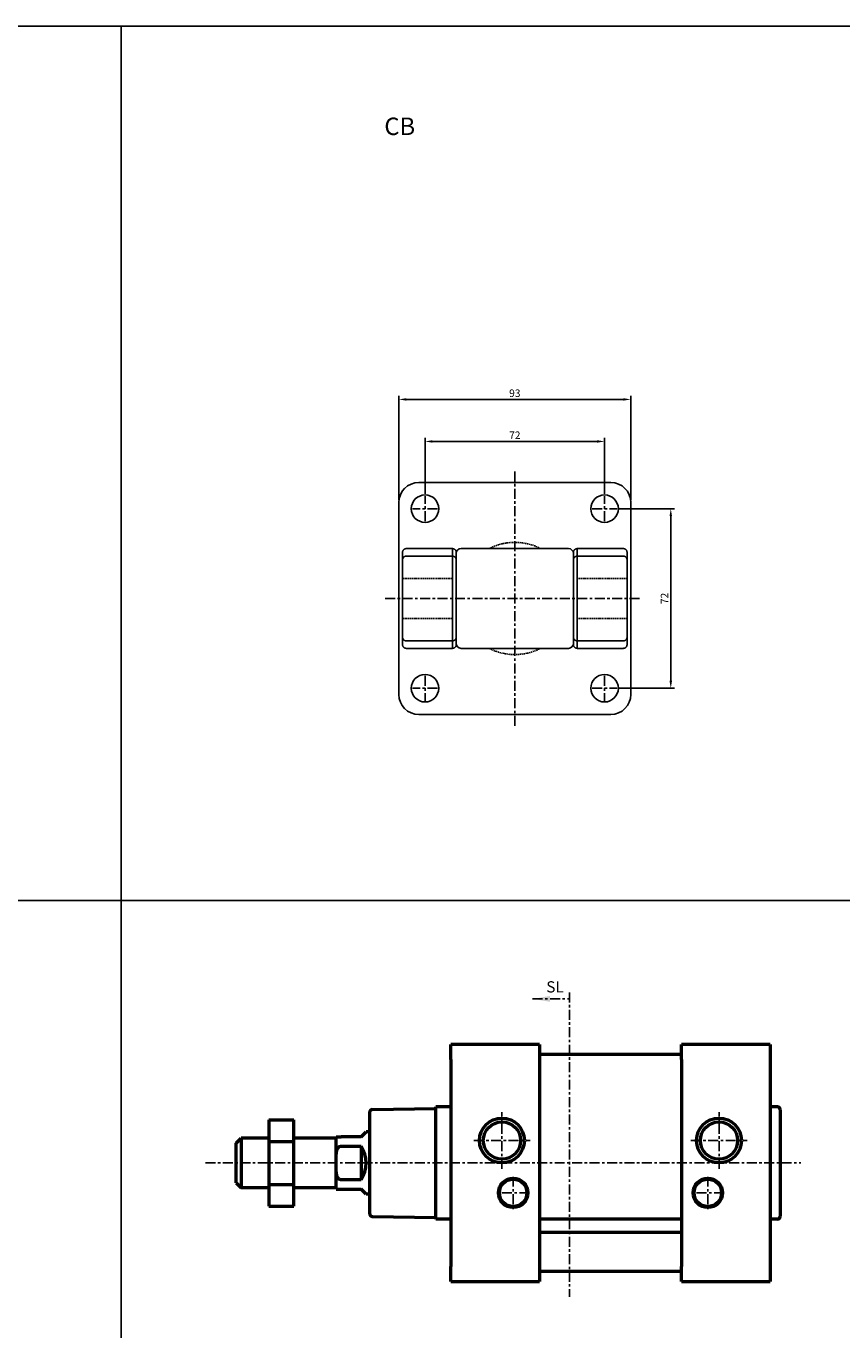
# Model space of a CAD drawing. Units: millimetres. Extents: x 295 to 1531, y 228 to 1375.
# Drawn here: x 622 to 949, y 852 to 1375 of the extents above; entities that cross this region are included whole.
import ezdxf

# ---------------------------------------------------------------- set-up
doc = ezdxf.new("R2010")
doc.units = ezdxf.units.MM
doc.linetypes.add('CENTER', pattern=[7, 4, -1, 1, -1])
doc.linetypes.add('DASHED', pattern=[0.75, 0.5, -0.25])
for name, color, linetype in [('1', 2, 'CENTER'), ('CEN', 1, 'CENTER'), ('CENTER', 1, 'CENTER'), ('HIDDEN', 3, 'DASHED')]:
    doc.layers.add(name, color=color, linetype=linetype)
doc.layers.add('AM_5', color=5, linetype='Continuous', lineweight=25)
doc.layers.add('AM_VIS', color=7, linetype='Continuous', lineweight=50)
doc.styles.add('CHINESET', font='simplex.shx', dxfattribs={"bigfont": 'chineset.shx'})
doc.styles.get("Standard").update_dxf_attribs({"font": 'ISOCP.SHX', "bigfont": 'CHINESET.SHX'})
doc.dimstyles.new('AM_ISO$0', dxfattribs={"dimtxt": 3, "dimasz": 3, "dimexe": 1.5, "dimexo": 1, "dimgap": 1, "dimtad": 1, "dimdsep": 46, "dimtxsty": 'Standard', "dimcen": 0, "dimclrd": 256, "dimclre": 256, "dimclrt": 256, "dimadec": 0, "dimazin": 2, "dimtp": 0.1, "dimtm": 0.1, "dimtfac": 0.71, "dimtmove": 0, "dimatfit": 3, "dimfxl": 0, "dimtolj": 2, "dimlwd": -1, "dimlwe": -1, "dimarcsym": 0})
doc.dimstyles.new('AM_ISO$7', dxfattribs={"dimtxt": 5, "dimasz": 3, "dimexe": 1.5, "dimexo": 1, "dimgap": 0.8, "dimtad": 1, "dimdsep": 46, "dimtxsty": 'Standard', "dimcen": 3, "dimclrd": 256, "dimclre": 256, "dimclrt": 256, "dimadec": 0, "dimazin": 2, "dimtp": 0.1, "dimtm": 0.1, "dimtfac": 0.71, "dimtmove": 0, "dimatfit": 3, "dimfxl": 0, "dimlwd": -1, "dimlwe": -1, "dimarcsym": 0})

# ---------------------------------------------------------------- blocks, each defined once
blk = doc.blocks.new('*D36')
at = {"layer": 'AM_5'}
for p, q in [((781.68, 1187.78), (781.68, 1210.24)), ((784.68, 1208.74), (850.68, 1208.74)), ((853.68, 1187.78), (853.68, 1210.24))]:
    blk.add_line(p, q, dxfattribs=at)
for points in [[(784.68, 1209.24), (784.68, 1208.24), (781.68, 1208.74)], [(850.68, 1209.24), (850.68, 1208.24), (853.68, 1208.74)]]:
    blk.add_solid(points, dxfattribs=at)
at = {"layer": 'Defpoints', "color": 0}
for p in [(853.68, 1208.74), (781.68, 1186.78), (853.68, 1186.78)]:
    blk.add_point(p, dxfattribs=at)
at = {"layer": 'AM_5', "insert": (817.68, 1211.24), "char_height": 3, "attachment_point": 5}
blk.add_mtext('\\A2;72', dxfattribs=at)
blk = doc.blocks.new('*D37')
at = {"layer": 'AM_5'}
for p, q in [((771.18, 1185.28), (771.18, 1227.09)), ((774.18, 1225.59), (861.18, 1225.59)), ((864.18, 1185.28), (864.18, 1227.09))]:
    blk.add_line(p, q, dxfattribs=at)
for points in [[(774.18, 1226.09), (774.18, 1225.09), (771.18, 1225.59)], [(861.18, 1226.09), (861.18, 1225.09), (864.18, 1225.59)]]:
    blk.add_solid(points, dxfattribs=at)
at = {"layer": 'Defpoints', "color": 0}
for p in [(864.18, 1225.59), (771.18, 1184.28), (864.18, 1184.28)]:
    blk.add_point(p, dxfattribs=at)
at = {"layer": 'AM_5', "insert": (817.68, 1228.09), "char_height": 3, "attachment_point": 5}
blk.add_mtext('\\A2;93', dxfattribs=at)
blk = doc.blocks.new('*D46')
at = {"layer": 'AM_5'}
for p, q in [((859.68, 1181.78), (881.7, 1181.78)), ((880.2, 1178.78), (880.2, 1112.78)), ((859.68, 1109.78), (881.7, 1109.78))]:
    blk.add_line(p, q, dxfattribs=at)
for points in [[(879.7, 1178.78), (880.7, 1178.78), (880.2, 1181.78)], [(879.7, 1112.78), (880.7, 1112.78), (880.2, 1109.78)]]:
    blk.add_solid(points, dxfattribs=at)
at = {"layer": 'Defpoints', "color": 0}
for p in [(858.68, 1181.78), (858.68, 1109.78), (880.2, 1109.78)]:
    blk.add_point(p, dxfattribs=at)
at = {"layer": 'AM_5', "insert": (877.7, 1145.78), "char_height": 3, "attachment_point": 5, "rotation": 90}
blk.add_mtext('\\A2;72', dxfattribs=at)
blk = doc.blocks.new('A$C6896536C')
at = {"layer": '1', "insert": (5.49, 8.24), "char_height": 4.5, "width": 10.703, "attachment_point": 1, "style": 'CHINESET'}
blk.add_mtext('SL', dxfattribs=at)
at = {"layer": '1'}
blk.add_leader([(0, 1.17), (14.84, 1.17)], dimstyle='AM_ISO$7', override={"dimscale": 2, "dimasz": 3.5, "dimgap": 1.5, "dimtad": 1}, dxfattribs=at)

msp = doc.modelspace()

# ---------------------------------------------------------------- linework, layer by layer
at = {"color": 4, "linetype": 'Continuous'}
for p, q in [((294.73, 1375.302), (1531.419, 1375.302)), ((659.866, 1375.302), (659.866, 330.808)), ((294.73, 1024.673), (1531.419, 1024.673))]:
    msp.add_line(p, q, dxfattribs=at)
at = {"linetype": 'Continuous'}
for p, q in [((779.182, 1192.275), (856.182, 1192.275)), ((771.182, 1184.275), (771.182, 1107.275)), ((864.182, 1184.275), (864.182, 1107.275)), ((772.682, 1164.275), (772.682, 1127.275)), ((774.182, 1165.775), (792.682, 1165.775)), ((774.182, 1162.775), (792.682, 1162.775)), ((792.682, 1165.775), (792.682, 1125.775)), ((794.182, 1163.775), (794.182, 1127.775)), ((796.182, 1165.775), (839.182, 1165.775)), ((841.182, 1163.775), (841.182, 1127.775)), ((842.682, 1165.775), (861.182, 1165.775)), ((842.682, 1165.775), (842.682, 1125.775)), ((842.682, 1162.775), (861.182, 1162.775)), ((862.682, 1164.275), (862.682, 1127.275)), ((774.182, 1128.775), (792.682, 1128.775)), ((774.182, 1125.775), (792.682, 1125.775)), ((796.182, 1125.775), (839.182, 1125.775)), ((842.682, 1128.775), (861.182, 1128.775)), ((842.682, 1125.775), (861.182, 1125.775)), ((779.182, 1099.275), (856.182, 1099.275))]:
    msp.add_line(p, q, dxfattribs=at)
for centre in [(781.682, 1181.775), (853.682, 1181.775), (781.682, 1109.775), (853.682, 1109.775)]:
    msp.add_circle(centre, 5.5)
for centre, start, end in [((779.182, 1184.275), 90, 180), ((856.182, 1184.275), 0, 90), ((779.182, 1107.275), 180, 270), ((856.182, 1107.275), 270, 0)]:
    msp.add_arc(centre, 8, start, end, dxfattribs=at)
for centre, start, end in [((796.182, 1163.775), 90, 180), ((839.182, 1163.775), 0, 90), ((796.182, 1127.775), 180, 270), ((839.182, 1127.775), 270, 0)]:
    msp.add_arc(centre, 2, start, end)
at = {"layer": '1'}
msp.add_line((839.637, 987.813), (839.637, 865.669), dxfattribs=at)
at = {"layer": 'AM_VIS'}
for p, q in [((792.034, 960.916), (792.034, 966.916)), ((827.534, 966.916), (792.034, 966.916)), ((827.534, 966.916), (827.534, 960.916)), ((884.534, 962.916), (827.534, 962.916)), ((884.534, 960.916), (884.534, 966.916)), ((920.034, 966.916), (884.534, 966.916)), ((920.034, 966.916), (920.034, 960.916)), ((792.034, 960.916), (792.034, 877.916)), ((827.534, 960.916), (827.534, 877.916)), ((884.534, 960.916), (884.534, 877.916)), ((920.034, 960.916), (920.034, 877.916)), ((760.516, 940.866), (786.034, 941.311)), ((786.034, 896.916), (786.034, 941.916)), ((792.034, 941.916), (786.034, 941.916)), ((923.034, 941.916), (920.034, 941.916)), ((719.034, 936.736), (719.034, 928.076)), ((719.034, 936.736), (729.034, 936.736)), ((729.034, 928.076), (729.034, 936.736)), ((759.534, 898.966), (759.534, 939.866)), ((924.034, 940.916), (924.034, 897.916)), ((756.034, 929.916), (758.034, 931.916)), ((759.534, 931.916), (758.034, 931.916)), ((706.034, 927.416), (708.034, 929.416)), ((706.034, 911.416), (706.034, 927.416)), ((708.034, 929.416), (708.034, 909.416)), ((719.034, 929.416), (708.034, 929.416)), ((719.034, 928.076), (719.034, 910.756)), ((719.034, 928.076), (729.034, 928.076)), ((746.034, 929.416), (729.034, 929.416)), ((729.034, 910.756), (729.034, 928.076)), ((746.033, 929.916), (748.034, 929.916)), ((746.034, 919.416), (746.034, 929.916)), ((756.034, 929.916), (748.034, 929.916)), ((748.034, 926.198), (756.034, 926.198)), ((756.034, 926.198), (756.034, 912.634)), ((746.034, 908.916), (746.034, 919.416)), ((706.034, 911.416), (708.034, 909.416)), ((719.034, 910.756), (719.034, 902.095)), ((719.034, 910.756), (729.034, 910.756)), ((729.034, 902.095), (729.034, 910.756)), ((756.034, 912.634), (748.034, 912.634)), ((719.034, 909.416), (708.034, 909.416)), ((746.034, 909.416), (729.034, 909.416)), ((746.033, 908.916), (748.034, 908.916)), ((748.034, 908.916), (756.034, 908.916)), ((758.034, 906.916), (756.034, 908.916)), ((759.534, 906.916), (758.034, 906.916)), ((719.034, 902.095), (729.034, 902.095)), ((760.516, 897.966), (786.034, 897.521)), ((792.034, 896.916), (786.034, 896.916)), ((884.534, 896.866), (827.534, 896.866)), ((923.034, 896.916), (920.034, 896.916)), ((884.534, 891.566), (827.534, 891.566)), ((792.034, 871.916), (792.034, 877.916)), ((827.534, 877.916), (827.534, 871.916)), ((884.534, 875.916), (827.534, 875.916)), ((884.534, 871.916), (884.534, 877.916)), ((920.034, 877.916), (920.034, 871.916)), ((792.034, 871.916), (827.534, 871.916)), ((884.534, 871.916), (920.034, 871.916))]:
    msp.add_line(p, q, dxfattribs=at)
for centre, radius in [((812.534, 928.416), 9), ((812.534, 928.416), 7.475), ((899.534, 928.416), 9), ((899.534, 928.416), 7.475), ((817.034, 907.416), 5.9), ((817.034, 907.416), 5.5), ((895.034, 907.416), 5.9), ((895.034, 907.416), 5.5)]:
    msp.add_circle(centre, radius, dxfattribs=at)
for centre, radius, start, end in [((923.034, 940.916), 1, 0, 90), ((760.534, 939.866), 1, 91, 180), ((745.534, 919.416), 12.5, 327.14012, 32.85988), ((760.534, 898.966), 1, 180, 269), ((923.034, 897.916), 1, 270, 0)]:
    msp.add_arc(centre, radius, start, end, dxfattribs=at)
for points, knots in [([(746.034, 919.416), (746.034, 919.823), (746.033, 920.251), (746.037, 921.123), (746.042, 921.568), (746.076, 922.454), (746.105, 922.894), (746.217, 923.747), (746.298, 924.16), (746.481, 924.724), (746.554, 924.913), (746.732, 925.275), (746.837, 925.448), (747.023, 925.683), (747.108, 925.777), (747.297, 925.941), (747.401, 926.013), (747.58, 926.105), (747.669, 926.14), (747.852, 926.187), (747.947, 926.198), (748.034, 926.198)], [0, 0, 0, 0, 1.2220586, 1.2220586, 2.4441171, 2.4441171, 3.6661757, 3.6661757, 4.8882342, 4.8882342, 5.4427608, 5.4427608, 5.9972874, 5.9972874, 6.3426588, 6.3426588, 6.6880301, 6.6880301, 6.9490192, 6.9490192, 7.2100084, 7.2100084, 7.2100084, 7.2100084]), ([(748.034, 912.634), (747.947, 912.634), (747.852, 912.645), (747.669, 912.692), (747.58, 912.727), (747.401, 912.819), (747.297, 912.891), (747.108, 913.055), (747.023, 913.149), (746.837, 913.384), (746.732, 913.557), (746.554, 913.919), (746.481, 914.108), (746.298, 914.672), (746.217, 915.085), (746.105, 915.938), (746.076, 916.378), (746.042, 917.264), (746.037, 917.709), (746.033, 918.581), (746.034, 919.009), (746.034, 919.416)], [-7.2100084, -7.2100084, -7.2100084, -7.2100084, -6.9490192, -6.9490192, -6.6880301, -6.6880301, -6.3426588, -6.3426588, -5.9972874, -5.9972874, -5.4427608, -5.4427608, -4.8882342, -4.8882342, -3.6661757, -3.6661757, -2.4441171, -2.4441171, -1.2220586, -1.2220586, 0, 0, 0, 0])]:
    msp.add_open_spline(points, degree=3, knots=knots, dxfattribs=at)
at = {"layer": 'CEN'}
for p, q in [((817.682, 1196.739), (817.682, 1093.89)), ((786.682, 1181.775), (776.682, 1181.775)), ((781.682, 1176.775), (781.682, 1186.775)), ((848.682, 1181.775), (858.682, 1181.775)), ((853.682, 1176.775), (853.682, 1186.775)), ((765.708, 1145.775), (868.201, 1145.775)), ((781.682, 1114.775), (781.682, 1104.775)), ((853.682, 1114.775), (853.682, 1104.775)), ((786.682, 1109.775), (776.682, 1109.775)), ((848.682, 1109.775), (858.682, 1109.775))]:
    msp.add_line(p, q, dxfattribs=at)
at = {"layer": 'CEN', "linetype": 'CENTER'}
for centre, start, end in [((774.182, 1164.275), 90, 180), ((774.182, 1161.275), 90, 180), ((792.682, 1164.275), 0, 90), ((792.682, 1161.275), 0, 90), ((842.682, 1164.275), 90, 180), ((842.682, 1161.275), 90, 180), ((861.182, 1164.275), 0, 90), ((861.182, 1161.275), 0, 90), ((774.182, 1130.275), 180, 270), ((792.682, 1130.275), 270, 0), ((842.682, 1130.275), 180, 270), ((861.182, 1130.275), 270, 0), ((774.182, 1127.275), 180, 270), ((792.682, 1127.275), 270, 0), ((842.682, 1127.275), 180, 270), ((861.182, 1127.275), 270, 0)]:
    msp.add_arc(centre, 1.5, start, end, dxfattribs=at)
at = {"layer": 'CENTER'}
for p, q in [((812.534, 917.095), (812.534, 939.737)), ((899.534, 917.095), (899.534, 939.737)), ((801.212, 928.416), (823.855, 928.416)), ((888.212, 928.416), (910.855, 928.416))]:
    msp.add_line(p, q, dxfattribs=at)
at = {"layer": 'CENTER', "linetype": 'CENTER'}
for p, q in [((693.662, 919.416), (932.397, 919.416)), ((817.034, 913.916), (817.034, 900.916)), ((895.034, 913.916), (895.034, 900.916)), ((823.534, 907.416), (810.534, 907.416)), ((901.534, 907.416), (888.534, 907.416))]:
    msp.add_line(p, q, dxfattribs=at)
at = {"layer": 'HIDDEN', "linetype": 'DASHED'}
for p, q in [((792.682, 1153.775), (772.682, 1153.775)), ((862.682, 1153.775), (842.682, 1153.775)), ((792.682, 1137.775), (772.682, 1137.775)), ((862.682, 1137.775), (842.682, 1137.775))]:
    msp.add_line(p, q, dxfattribs=at)
for start, end in [(62.73396, 117.26604), (242.73396, 297.26604)]:
    msp.add_arc((817.682, 1145.775), 22.5, start, end, dxfattribs=at)

# ---------------------------------------------------------------- block references
msp.add_blockref('A$C6896536C', (824.8, 984.037))

# ---------------------------------------------------------------- texts
at = {"style": 'CHINESET'}
msp.add_text('CB', height=7, dxfattribs=at).set_placement((765.371, 1331.61))

# ---------------------------------------------------------------- dimensions: what is measured, and where the dimension line sits
at = {"layer": 'AM_5'}
for base, p1, p2, picture, middle in [((864.182, 1225.592), (771.182, 1184.275), (864.182, 1184.275), '*D37', (817.682, 1228.092)), ((853.682, 1208.739), (781.682, 1186.775), (853.682, 1186.775), '*D36', (817.682, 1211.24))]:
    dim = msp.add_linear_dim(base=base, p1=p1, p2=p2, dimstyle='AM_ISO$0', dxfattribs=at)
    dim.commit()
    dim.dimension.update_dxf_attribs({"geometry": picture, "text_midpoint": middle})
dim = msp.add_linear_dim(base=(880.201, 1109.775), p1=(858.682, 1181.775), p2=(858.682, 1109.775), angle=90, dimstyle='AM_ISO$0', dxfattribs=at)
dim.commit()
dim.dimension.update_dxf_attribs({"geometry": '*D46', "text_midpoint": (877.701, 1145.775)})

doc.saveas('drawing.dxf')
